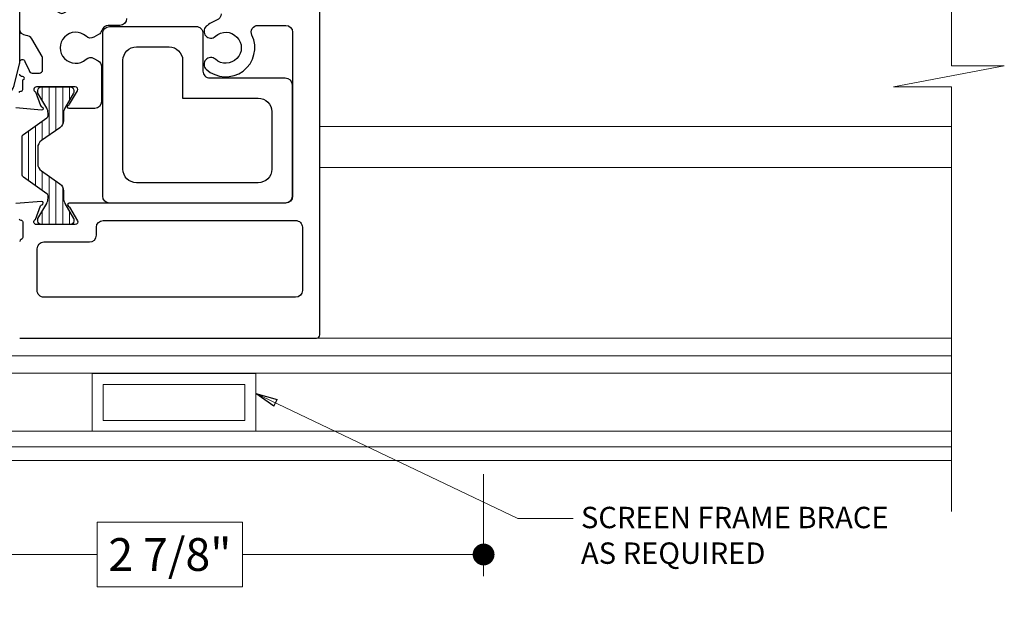
# Model space of a CAD drawing. Extents: x -11.6 to 81.3, y -3.4 to 53.3.
# Drawn here: x 49.6 to 54.1, y 33.3 to 36 of the extents above; entities that cross this region are included whole.
import ezdxf

# ---------------------------------------------------------------- set-up
doc = ezdxf.new("R2010")
doc.units = 0
doc.header["$LTSCALE"] = 0.01
doc.header["$MEASUREMENT"] = 0
doc.layers.get('0').update_dxf_attribs({"linetype": 'CONTINUOUS', "lineweight": 20})
doc.layers.get('DEFPOINTS').update_dxf_attribs({"linetype": 'CONTINUOUS'})
for name, color, linetype, lineweight in [('6700i Screen', 132, 'CONTINUOUS', 5), ('Brakeline', 124, 'CONTINUOUS', 15), ('Const Lines', 102, 'CONTINUOUS', 5), ('DIM', 4, 'CONTINUOUS', 9), ('Ext', 7, 'CONTINUOUS', 30), ('Ext-1', 7, 'CONTINUOUS', 25), ('TBAR', 5, 'CONTINUOUS', 15), ('Text Arrow', 10, 'CONTINUOUS', 5)]:
    doc.layers.add(name, color=color, linetype=linetype, lineweight=lineweight)
for name, color, linetype in [('TEXT', 10, 'CONTINUOUS'), ('THERMAL', 5, 'CONTINUOUS'), ('Vinyl', 52, 'CONTINUOUS')]:
    doc.layers.add(name, color=color, linetype=linetype)
doc.styles.get("Standard").update_dxf_attribs({"font": 'arial.ttf'})
doc.dimstyles.new('AWMC', dxfattribs={"dimscale": 0, "dimtxt": 0.15, "dimasz": 0.1, "dimexe": 0.1, "dimexo": 0.0625, "dimgap": -0.07, "dimtad": 0, "dimdec": 3, "dimzin": 0, "dimdsep": 46, "dimlunit": 5, "dimtxsty": 'Standard', "dimblk": 'DOT', "dimcen": 0.045, "dimclrd": 256, "dimclre": 256, "dimclrt": 7, "dimadec": 0, "dimazin": 0, "dimtfac": 0.625, "dimtdec": 3, "dimtofl": 0, "dimtmove": 0, "dimatfit": 3, "dimldrblk": 'CLOSEDBLANK', "dimfxl": 1, "dimfrac": 2, "dimtolj": 1, "dimtzin": 0, "dimlwd": 9, "dimlwe": 9, "dimarcsym": 0})

# ---------------------------------------------------------------- blocks, each defined once
blk = doc.blocks.new('_Dot')
at = {"color": 0, "linetype": 'ByBlock', "lineweight": -2}
blk.add_line((-0.5, 0), (-1, 0), dxfattribs=at)
at = {"color": 0, "linetype": 'ByBlock', "const_width": 0.5}
blk.add_lwpolyline([(-0.25, 0, 1), (0.25, 0, 1)], format="xyb", close=True, dxfattribs=at)
blk = doc.blocks.new('*D68')
at = {"layer": 'DEFPOINTS', "color": 0, "transparency": 16777216}
for p in [(48.84070400622526, 33.94468033662969), (51.71493837225108, 33.94468033662969), (51.71493837225108, 33.51379814616217)]:
    blk.add_point(p, dxfattribs=at)
at = {"layer": 'DIM', "lineweight": 9, "transparency": 16777216}
for p, q in [((48.84070400622526, 33.88218033662969), (48.84070400622526, 33.41379814616216)), ((51.71493837225108, 33.88218033662969), (51.71493837225108, 33.41379814616216)), ((50.61006539114813, 33.66135612706258), (49.94557698732821, 33.66135612706258)), ((49.94557698732821, 33.66135612706258), (49.94557698732821, 33.36624016526176)), ((50.61006539114813, 33.36624016526176), (50.61006539114813, 33.66135612706258)), ((48.94070400622526, 33.51379814616217), (49.94557698732821, 33.51379814616217)), ((51.61493837225108, 33.51379814616217), (50.61006539114813, 33.51379814616217)), ((49.94557698732821, 33.36624016526176), (50.61006539114813, 33.36624016526176))]:
    blk.add_line(p, q, dxfattribs=at)
at = {"layer": 'DIM', "lineweight": 9, "transparency": 16777216, "xscale": 0.1, "yscale": 0.1, "zscale": 0.1, "rotation": 180}
blk.add_blockref('_Dot', (48.84070400622526, 33.51379814616217), dxfattribs=at)
at = {"layer": 'DIM', "lineweight": 9, "transparency": 16777216, "xscale": 0.1, "yscale": 0.1, "zscale": 0.1}
blk.add_blockref('_Dot', (51.71493837225108, 33.51379814616217), dxfattribs=at)
at = {"layer": 'DIM', "color": 7, "transparency": 16777216, "insert": (50.27782118923817, 33.51379814616217), "char_height": 0.15, "attachment_point": 5}
blk.add_mtext('\\A1;2 7/8"', dxfattribs=at)
blk = doc.blocks.new('_ClosedBlank')
at = {"layer": 'DIM', "color": 0, "lineweight": -2}
for p, q in [((-1, 0.1666666666666667), (0, 0)), ((-1, 0.1666666666666667), (-1, -0.1666666666666667)), ((0, 0), (-1, -0.1666666666666667))]:
    blk.add_line(p, q, dxfattribs=at)
blk = doc.blocks.new('S-90888')
at = {"layer": 'Ext-1'}
blk.add_lwpolyline([(-0.5714999999999861, -0.9960992856571238), (-0.6690009999999802, -0.9960992856571238, -0.4142135623730615), (-0.6999999999999886, -0.9651002856571154), (-0.700000000000017, -0.6441423137449647, -0.414213562373095), (-0.6850000000000023, -0.6291423137449499), (-0.1045278593789476, -0.6291423137449783, 0.3420612337946675), (-0.02609541479262134, -0.5683747539391959), (-0.0005457623165625591, -0.469329770595948, 0.06314443242047697), (-7.028943375075869e-05, -0.4655862253316343), (-7.55773348259936e-06, -0.1717994481491019), (0.04764227938369459, -0.1241525945071658), (0.1680214792108643, -0.1564121432425907), (0.1680197074657883, -0.2130043487919693, 0.9999999999999999), (0.2180197074413002, -0.2130059141533707), (0.2180230692699467, -0.1056240450650137), (0.02911521792586313, -0.05500000000000682), (0.009114591791103521, -0.07499937384562827), (2.842170943040401e-14, -0.07499908849302983), (0, 0), (-0.02499999999997726, 0.02500000000000568), (-0.04999999999998295, 0.02499999999997726), (-0.05000000000001137, -0.4589653967227321, -0.06319802744375669), (-0.05047547322473633, -0.4627121449068454), (-0.07451050404344528, -0.5558855933254563, -0.3420612337946335), (-0.1045278593789476, -0.5791423137449669), (-0.7499999999999716, -0.5791423137449669), (-0.75, -1.115100285657121, 0.4142135623732964), (-0.71900100000002, -1.146099285657101), (-0.6554999999999893, -1.146099285657101, 0.9999999999999999), (-0.6554999999999893, -1.096099285657118), (-0.6730000000000018, -1.096099285657118), (-0.6730000000000018, -1.046099285657107), (-0.4629999999999939, -1.046099285657107), (-0.4629999999999939, -1.096099285657118), (-0.4805000000000064, -1.096099285657118, 0.9999999999997157), (-0.4804999999999779, -1.146099285657101), (-0.4439989999999909, -1.146099285657101, 0.4142135623730279), (-0.4129999999999825, -1.115100285657121), (-0.4129999999999825, -1.027098285657104, 0.4142135623730279), (-0.4439989999999909, -0.9960992856570954), (-0.541499999999985, -0.9960992856571238, 1)], format="xyb", close=True, dxfattribs=at)

msp = doc.modelspace()

# ---------------------------------------------------------------- hatches: boundary and pattern name
at = {"layer": 'TBAR', "lineweight": 5}
h = msp.add_hatch(dxfattribs=at)
h.set_pattern_fill('LINE', color=252, scale=0.25, angle=90, style=0)
h.set_pattern_definition([(90, (33.72456560084151, 1.580506508085897), (-0.03125, 1.913510623667739e-18), [])])
edge = h.paths.add_edge_path()
edge.add_line((49.82237199906605, 35.02584651018895), (49.68841199906605, 35.02584651018895))
edge.add_arc((49.68841199906593, 35.04160651018884), 0.01575999999989364, 179.9999999995867, 270.0000000004133, ccw=False)
edge.add_line((49.67265199906605, 35.04160651018896), (49.67265199906605, 35.04973907055259))
edge.add_arc((49.68053199906605, 35.04973907055258), 0.00788000000000011, 149.9999999999399, 179.9999999999484, ccw=False)
edge.add_line((49.67370771888423, 35.05367907055259), (49.71359768015698, 35.12277051018897))
edge.add_arc((49.67265199906605, 35.14641051018896), 0.0472799999999936, 330.0000000000051, 360)
edge.add_line((49.71993199906605, 35.14641051018896), (49.71993199906605, 35.15759340765143))
edge.add_arc((49.70811199906606, 35.15759340765143), 0.01181999999999306, 3.444255492619029e-11, 55.0000000000322)
edge.add_line((49.71489167254371, 35.16727578481492), (49.60677232558838, 35.24298176657936))
edge.add_arc((49.61355199906605, 35.25266414374286), 0.01182000000000181, 180.0000000000344, 235.0000000000237, ccw=False)
edge.add_line((49.60173199906605, 35.25266414374286), (49.60173199906605, 35.42942887663504))
edge.add_arc((49.61355199906604, 35.42942887663504), 0.01181999999999306, 124.9999999999678, 179.9999999999656, ccw=False)
edge.add_line((49.60677232558838, 35.43911125379853), (49.71489167254371, 35.51481723556297))
edge.add_arc((49.70811199906605, 35.52449961272647), 0.01182000000000181, 304.9999999999762, 359.9999999999656)
edge.add_line((49.71993199906605, 35.52449961272647), (49.71993199906605, 35.53568251018893))
edge.add_arc((49.67265199906604, 35.53568251018894), 0.04728000000000776, 359.9999999999914, 389.9999999999864)
edge.add_line((49.71359768015698, 35.55932251018893), (49.67370771888423, 35.62841394982531))
edge.add_arc((49.68053199906603, 35.63235394982531), 0.007879999999984141, 180.0000000000516, 210.000000000067, ccw=False)
edge.add_line((49.67265199906605, 35.6323539498253), (49.67265199906605, 35.64048651018895))
edge.add_arc((49.68841199906588, 35.64048651018912), 0.01575999999982969, 89.99999999979332, 180.00000000062, ccw=False)
edge.add_line((49.68841199906593, 35.65624651018895), (49.82237199906605, 35.65624651018895))
edge.add_arc((49.82237199906601, 35.64048651018891), 0.01576000000003575, 1.2920509107061662e-10, 89.99999999987091, ccw=False)
edge.add_line((49.83813199906605, 35.64048651018895), (49.83813199906605, 35.63235394982532))
edge.add_arc((49.83025199906606, 35.63235394982534), 0.007879999999985898, 329.99999999988825, 359.9999999998967, ccw=False)
edge.add_line((49.83707627924787, 35.62841394982533), (49.79718631797512, 35.55932251018895))
edge.add_arc((49.83813199906605, 35.53568251018896), 0.04727999999999975, 150.0000000000093, 180.0000000000086)
edge.add_line((49.79085199906605, 35.53568251018895), (49.79085199906605, 35.50193823675556))
edge.add_arc((49.75145199906606, 35.50193823675555), 0.03939999999999344, -54.99999999998602, 1.028865881380625e-11, ccw=False)
edge.add_line((49.77405091065829, 35.46966364621058), (49.68945308747382, 35.41042761270069))
edge.add_arc((49.71205199906606, 35.37815302215569), 0.03940000000001691, 124.9999999999988, 180)
edge.add_line((49.67265199906605, 35.37815302215569), (49.67265199906605, 35.30393999822221))
edge.add_arc((49.71205199906606, 35.30393999822222), 0.03940000000000765, 180.0000000000103, 235.0000000000096)
edge.add_line((49.68945308747382, 35.27166540767722), (49.77405091065829, 35.21242937416732))
edge.add_arc((49.75145199906606, 35.18015478362234), 0.03939999999999538, 0, 54.99999999999193, ccw=False)
edge.add_line((49.79085199906605, 35.18015478362234), (49.79085199906605, 35.14641051018894))
edge.add_arc((49.83813199906604, 35.14641051018894), 0.04727999999998644, 179.9999999999914, 209.9999999999918)
edge.add_line((49.79718631797512, 35.12277051018895), (49.83707627924787, 35.05367907055258))
edge.add_arc((49.83025199906607, 35.04973907055258), 0.007879999999977988, 1.0328449207008816e-10, 30.000000000092882, ccw=False)
edge.add_line((49.83813199906605, 35.04973907055259), (49.83813199906605, 35.04160651018896))
edge.add_arc((49.82237199906601, 35.04160651018899), 0.01576000000003575, 270.00000000012915, 359.99999999987085, ccw=False)

# ---------------------------------------------------------------- linework, layer by layer
at = {"layer": '6700i Screen'}
msp.add_line((53.85767482918976, 34.0784400866297), (46.65736185807869, 34.0784400866297), dxfattribs=at)
for points in [[(49.92154898825716, 34.34324008662965), (50.67154898825716, 34.34324008662965), (50.67154898825716, 34.0784400866297), (49.92154898825716, 34.0784400866297)], [(49.97154898825714, 34.29324008662964), (50.62154898825715, 34.29324008662964), (50.62154898825715, 34.12844008662971), (49.97154898825714, 34.12844008662971)]]:
    msp.add_lwpolyline(points, close=True, dxfattribs=at)
at = {"layer": 'Brakeline'}
msp.add_lwpolyline([(53.85767482918976, 33.71014650842137), (53.85767482918976, 35.65726196846656), (53.59222409781671, 35.65726196846656), (54.100083012916, 35.75278681671139), (53.85767482918976, 35.75278681671139), (53.85767482918976, 37.29013791897991), (53.59222409781671, 37.29013791897991), (54.100083012916, 37.38566276722474), (53.85767482918976, 37.38566276722474), (53.85767482918976, 38.84785472188477)], dxfattribs=at)
at = {"layer": 'Const Lines'}
for p, q in [((53.85767482918976, 35.47466031219196), (50.96493837224972, 35.47466031219196)), ((53.85767482918976, 35.28666031219193), (50.96493837224972, 35.28666031219193)), ((50.94993837224972, 34.50579920660947), (53.85767482918976, 34.50579920660947)), ((46.65736185807869, 34.42468033662971), (53.85767482918976, 34.42468033662971)), ((46.65736185807869, 34.34468033662969), (53.85767482918976, 34.34468033662969)), ((53.85767482918976, 34.00668033662964), (46.65736185807869, 34.00668033662964)), ((53.85767482918976, 33.94468033662969), (46.65736185807869, 33.94468033662969))]:
    msp.add_line(p, q, dxfattribs=at)
at = {"layer": 'Ext'}
for points in [[(49.58993837224973, 34.50579920660947), (50.94993837224972, 34.50579920660947, 0.414213562373095), (50.96493837224972, 34.52079920660947), (50.96493837224972, 36.22479920660903, 0.4142135623729943)], [(50.51243062896006, 35.99116631409665, -0.3216755195548792), (50.49135587096934, 35.96179814134015, 0.1034879195234204), (50.44441618482023, 35.93415966611288, 0.999999999999616), (50.48614832704352, 35.8883074218335, -2.262313303386804), (50.48614832704354, 35.78329099138634, 1.000000000000032), (50.44441618482023, 35.73743874710699, 0.8255232360865327), (50.65362498013477, 35.893800182219, -0.5534831401766557), (50.68152186131424, 35.93831920660904), (50.80893837224971, 35.93831920660904, -0.414213562373095), (50.83993837224972, 35.90731920660904), (50.83993837224972, 35.15527151018895, -0.4142135623731035), (50.80893837224971, 35.12427151018895), (49.81669816294846, 35.12427151018895, 0.8496353663924829), (49.81418793065431, 35.10893436006118, -0.1826758136817352), (49.81849678238959, 35.10540820993342), (49.85420312511015, 35.04356301018895, -0.577350269189604), (49.84397449906605, 35.02584651018895), (49.66680949906605, 35.02584651018895, -0.8430389971006874), (49.66287249906605, 35.04879302777908), (49.68567985613957, 35.11145585101893, -0.2679491924311326), (49.69171168760913, 35.11651716360787, 0.9572917422547621), (49.68965810991038, 35.13211557590343), (49.57163519403605, 35.12178985055961, 0.4931454260314166)], [(50.0793602352601, 35.96931920660904, -0.4142135623730742), (50.04836023526011, 35.93831920660904), (49.99592814818244, 35.93831920660904, 0.3380768919514485), (49.9660244669567, 35.91549048858569, -0.1976282254478918), (49.95162078573084, 35.89681498304505), (49.93009446582883, 35.88438675645497, -0.3263998785275568), (49.89372839471713, 35.88830742183257, 2.262313303386804), (49.89372839471712, 35.78329099138541, -0.3263998785277937), (49.93009446582883, 35.78721165676303), (49.9492891457389, 35.77612960314995, -0.2681848429245787), (49.96478913375185, 35.7492555539946)], [(49.58993836087969, 35.77012120891284, -0.8769764629904375), (49.61352947079511, 35.77322703745499), (49.63308657705686, 35.73123892323714, 0.339454258863357), (49.64757546445119, 35.72012120891367), (49.67993836087967, 35.72012120891367, 0.414213562373095), (49.69493836087968, 35.73512120891368), (49.69493836087968, 35.78776222506504, 0.1316524975873966), (49.69292874193644, 35.79526222506504), (49.64606478839784, 35.87643297363745, 0.2605268827855184), (49.62007818656541, 35.89192103715521, -0.406108501892714), (49.5899383722503, 35.92290910067308)], [(49.96497658524311, 35.74912290303968), (49.96469125695644, 35.58876635084084, -0.4136925032651293), (49.93369130602993, 35.55782151018895), (49.81669816294842, 35.55782151018895, -0.8496353663924514), (49.81418793065428, 35.57315866031671, 0.1826758136816934), (49.81849678238954, 35.57668481044448), (49.8542031251101, 35.63853001018895, 0.5773502691895587), (49.84397449906601, 35.65624651018895), (49.66680949906601, 35.65624651018895, 0.8430389971009451), (49.66287249906601, 35.63329999259882), (49.68567985613954, 35.57063716935897, 0.2679491924311578), (49.6917116876091, 35.56557585677004, -0.957291742254887), (49.68965810991035, 35.54997744447448), (49.57163519403602, 35.56030316981829, -0.4931454260311238)], [(49.58698538718265, 35.6314579529261, -0.3427727757537279), (49.59516401253312, 35.63660020503147, 0.4435633414715459), (49.60381749950474, 35.64443552351312), (49.60381752114334, 35.68867591783855, 1.049461832614195), (49.6030947705939, 35.70364101169869, -0.4427737162731887), (49.58993836384541, 35.71558516122234)], [(49.58698538718268, 35.05063506745179, 0.342772775753704), (49.59516401253315, 35.04549281534644, -0.4435633414715603), (49.60381749950477, 35.03765749686478), (49.60381753416634, 34.96679149686479, -0.3257840901956963), (49.59687795320798, 34.95727131644433, 0.3257840901976963), (49.58993837225039, 34.94775113602142)]]:
    msp.add_lwpolyline(points, format="xyb", dxfattribs=at)
msp.add_lwpolyline([(49.94135458275514, 35.01327151018895, -0.414213562373095), (49.97235458275513, 35.04427151018895), (50.85393837224971, 35.04427151018895, -0.4142135623730992), (50.88493837224972, 35.01327151018895), (50.88493837224972, 34.72379920660946, -0.4142135623730867), (50.85393837224971, 34.69279920660946), (49.70093837225039, 34.69279920660946, -0.4142135623730961), (49.66993837225039, 34.72379920660946), (49.66993837225039, 34.91484651018895, -0.414213562373095), (49.70093837225039, 34.94584651018894), (49.91035458275513, 34.94584651018894, 0.414213562373095), (49.94135458275514, 34.97684651018895)], format="xyb", close=True, dxfattribs=at)
at = {"layer": 'THERMAL'}
msp.add_lwpolyline([(49.82237199906605, 35.02584651018895), (49.68841199906605, 35.02584651018895, -0.4142135623774238), (49.67265199906605, 35.04160651018896), (49.67265199906605, 35.04973907055259, -0.131652497587395), (49.67370771888423, 35.05367907055259), (49.71359768015698, 35.12277051018897, 0.1316524975873801), (49.71993199906605, 35.14641051018896), (49.71993199906605, 35.15759340765143, 0.244698443229001), (49.71489167254371, 35.16727578481492), (49.60677232558838, 35.24298176657936, -0.2446984432290008), (49.60173199906605, 35.25266414374286), (49.60173199906605, 35.42942887663504, -0.2446984432290264), (49.60677232558838, 35.43911125379853), (49.71489167254371, 35.51481723556297, 0.2446984432290007), (49.71993199906605, 35.52449961272647), (49.71993199906605, 35.53568251018893, 0.1316524975873799), (49.71359768015698, 35.55932251018893), (49.67370771888423, 35.62841394982531, -0.1316524975873951), (49.67265199906605, 35.6323539498253), (49.67265199906605, 35.64048651018895, -0.4142135623774238), (49.68841199906593, 35.65624651018895), (49.82237199906605, 35.65624651018895), (49.82237199906605, 35.65624651018895, -0.414213562371763), (49.83813199906605, 35.64048651018895), (49.83813199906605, 35.63235394982532, -0.131652497587395), (49.83707627924787, 35.62841394982533), (49.79718631797512, 35.55932251018895, 0.1316524975873919), (49.79085199906605, 35.53568251018895), (49.79085199906605, 35.50193823675556, -0.244698443229028), (49.77405091065829, 35.46966364621058), (49.68945308747382, 35.41042761270069, 0.2446984432290338), (49.67265199906605, 35.37815302215569), (49.67265199906605, 35.30393999822221, 0.2446984432290338), (49.68945308747382, 35.27166540767722), (49.77405091065829, 35.21242937416732, -0.244698443229028), (49.79085199906605, 35.18015478362234), (49.79085199906605, 35.14641051018894, 0.1316524975873919), (49.79718631797512, 35.12277051018895), (49.83707627924787, 35.05367907055258, -0.1316524975873971), (49.83813199906605, 35.04973907055259), (49.83813199906605, 35.04160651018896, -0.4142135623718047)], format="xyb", close=True, dxfattribs=at)
at = {"layer": 'Vinyl'}
for points in [[(50.806674094697, 35.69779920660928, -0.4142135623730955), (50.83767409469701, 35.66679920660928), (50.83767409469701, 35.15543046909649, -0.4142135623731034), (50.806674094697, 35.12443046909649), (50.00114290115081, 35.12443046909649, -0.4142135623730867), (49.97014290115081, 35.15543046909649), (49.97014290115081, 35.90231920660904, -0.4142135623730944), (50.00114290115081, 35.93331920660904), (50.39828225593189, 35.93331920660904, -0.4142135623730955), (50.42928225593188, 35.90231920660904), (50.42928225593188, 35.72879920660927, 0.4142135623730955), (50.46028225593189, 35.69779920660928)], [(50.744674094697, 35.54279920660927), (50.744674094697, 35.27943046909649, -0.414213562373095), (50.68267409469701, 35.21743046909649), (50.12514290115081, 35.21743046909649, -0.414213562373095), (50.06314290115081, 35.27943046909649), (50.06314290115081, 35.77831920660904, -0.4142135623730931), (50.12514290115081, 35.84031920660904), (50.27428225593188, 35.84031920660904, -0.4142135623730969), (50.33628225593188, 35.77831920660904), (50.33628225593188, 35.60479920660927), (50.68267409469701, 35.60479920660928, -0.4142135623730963)]]:
    msp.add_lwpolyline(points, format="xyb", close=True, dxfattribs=at)

# ---------------------------------------------------------------- block references
at = {"layer": 'Const Lines'}
msp.add_blockref('S-90888', (49.58999958416329, 36.23132416964832), dxfattribs=at)

# ---------------------------------------------------------------- texts
at = {"layer": 'TEXT', "insert": (52.16086399746581, 33.73232019575226), "char_height": 0.098, "width": 1.891900998898564, "attachment_point": 1}
msp.add_mtext('SCREEN FRAME BRACE \\PAS REQUIRED', dxfattribs=at)

# ---------------------------------------------------------------- dimensions: what is measured, and where the dimension line sits
at = {"layer": 'DIM'}
dim = msp.add_linear_dim(base=(51.71493837225108, 33.51379814616217), p1=(48.84070400622526, 33.94468033662969), p2=(51.71493837225108, 33.94468033662969), dimstyle='AWMC', override={"dimscale": 1, "dimpost": '"'}, dxfattribs=at)
dim.commit()
dim.dimension.update_dxf_attribs({"geometry": '*D68', "text_midpoint": (50.27782118923817, 33.51379814616217)})

# ---------------------------------------------------------------- leaders
at = {"layer": 'Text Arrow', "lineweight": 9}
msp.add_leader([(50.67154898825716, 34.25202926037647), (51.87191381615128, 33.67801786763704), (52.12502376775836, 33.67801786763704)], dimstyle='AWMC', override={"dimscale": 1, "dimgap": 0.07}, dxfattribs=at)

doc.saveas('drawing.dxf')
